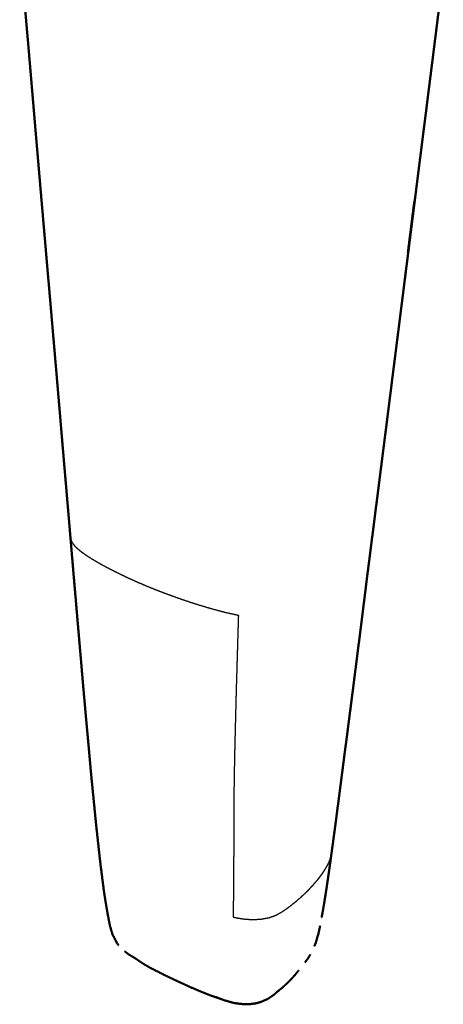
# Model space of a CAD drawing. Units: millimetres. Extents: x 0 to 5280, y 0 to 3205.
# Drawn here: x 1424 to 1455, y 810 to 882 of the extents above; entities that cross this region are included whole.
import ezdxf

# ---------------------------------------------------------------- set-up
doc = ezdxf.new("R2010")
doc.units = ezdxf.units.MM
doc.layers.add('Make2D$Visible$Curves', color=7, linetype='Continuous', true_color=0x000000)
doc.layers.add('Make2D$Visible$SceneSilhouetteCurves', color=7, linetype='Continuous', lineweight=50, true_color=0x000000)

msp = doc.modelspace()

# ---------------------------------------------------------------- linework, layer by layer
at = {"layer": 'Make2D$Visible$Curves', "color": 18, "true_color": 0x000000}
for points, weights, knots in [([(1423.842, 887.899), (1423.872, 887.512), (1423.903, 887.125), (1423.936, 886.72), (1423.969, 886.316), (1424.004, 885.901), (1424.04, 885.486), (1424.077, 885.063), (1424.115, 884.641), (1424.151, 884.212), (1424.188, 883.784), (1424.226, 883.353), (1424.264, 882.922), (1424.302, 882.49), (1424.34, 882.058), (1424.378, 881.624), (1424.416, 881.191), (1424.454, 880.757), (1424.492, 880.324), (1424.528, 879.89), (1424.565, 879.457), (1424.603, 879.023), (1424.64, 878.59), (1424.677, 878.157), (1424.713, 877.724), (1424.75, 877.291), (1424.787, 876.858), (1424.824, 876.425), (1424.861, 875.992), (1424.897, 875.56), (1424.933, 875.127), (1424.97, 874.695), (1425.007, 874.262), (1425.044, 873.83), (1425.082, 873.398), (1425.118, 872.966), (1425.155, 872.534), (1425.192, 872.101), (1425.23, 871.669), (1425.267, 871.236), (1425.303, 870.802), (1425.341, 870.369), (1425.378, 869.935), (1425.416, 869.5), (1425.453, 869.066), (1425.491, 868.63), (1425.528, 868.195), (1425.566, 867.759), (1425.604, 867.323), (1425.641, 866.886), (1425.679, 866.449), (1425.717, 866.011), (1425.755, 865.574), (1425.793, 865.135), (1425.831, 864.697), (1425.869, 864.258), (1425.906, 863.819), (1425.945, 863.379), (1425.984, 862.939), (1426.022, 862.499), (1426.059, 862.059), (1426.098, 861.618), (1426.136, 861.177), (1426.174, 860.735), (1426.212, 860.294), (1426.25, 859.852), (1426.287, 859.41), (1426.327, 858.967), (1426.366, 858.524), (1426.403, 858.081), (1426.44, 857.638), (1426.479, 857.194), (1426.518, 856.75), (1426.556, 856.306), (1426.594, 855.862), (1426.632, 855.417), (1426.67, 854.973), (1426.708, 854.528), (1426.747, 854.083), (1426.784, 853.637), (1426.821, 853.192), (1426.859, 852.746), (1426.897, 852.3), (1426.935, 851.855), (1426.972, 851.409), (1427.01, 850.962), (1427.048, 850.516), (1427.087, 850.069), (1427.125, 849.623), (1427.164, 849.176), (1427.202, 848.729), (1427.24, 848.282), (1427.279, 847.835), (1427.317, 847.388), (1427.355, 846.941), (1427.393, 846.493), (1427.432, 846.046), (1427.47, 845.598), (1427.508, 845.151), (1427.546, 844.703), (1427.584, 844.255), (1427.622, 843.807), (1427.659, 843.359), (1427.698, 842.91), (1427.736, 842.462), (1427.774, 842.014), (1427.812, 841.565), (1427.85, 841.117), (1427.889, 840.669), (1427.928, 840.22), (1427.967, 839.772), (1428.005, 839.323), (1428.043, 838.874), (1428.082, 838.425), (1428.12, 837.977), (1428.159, 837.527), (1428.198, 837.078), (1428.236, 836.63), (1428.275, 836.181), (1428.314, 835.731), (1428.354, 835.282), (1428.392, 834.833), (1428.43, 834.384), (1428.469, 833.934), (1428.508, 833.485), (1428.547, 833.035), (1428.587, 832.586), (1428.627, 832.136), (1428.667, 831.686), (1428.708, 831.236), (1428.749, 830.787), (1428.79, 830.337), (1428.831, 829.887), (1428.872, 829.438), (1428.913, 828.988), (1428.953, 828.539), (1428.994, 828.089), (1429.034, 827.639), (1429.074, 827.189), (1429.116, 826.74), (1429.158, 826.291), (1429.204, 825.842), (1429.249, 825.392), (1429.293, 824.943), (1429.338, 824.494), (1429.382, 824.046), (1429.426, 823.598), (1429.473, 823.15), (1429.519, 822.702), (1429.569, 822.253), (1429.618, 821.804), (1429.667, 821.356), (1429.716, 820.908), (1429.766, 820.46), (1429.817, 820.012), (1429.875, 819.564), (1429.933, 819.117), (1429.99, 818.671), (1430.046, 818.225), (1430.114, 817.782), (1430.181, 817.34), (1430.255, 816.91), (1430.33, 816.479), (1430.346, 816.395), (1430.363, 816.31), (1430.439, 815.933), (1430.514, 815.556), (1430.606, 815.247), (1430.698, 814.938), (1430.74, 814.865), (1430.783, 814.792), (1430.906, 814.553), (1431.029, 814.313), (1431.077, 814.246), (1431.126, 814.178)], [9145.6660013, 9145.64102404, 9145.61604679, 9145.61831487, 9145.62058294, 9145.65138271, 9145.68218247, 9145.7342115, 9145.78624052, 9145.86134786, 9145.9364552, 9146.03556509, 9146.13467499, 9146.25006945, 9146.36546391, 9146.49475172, 9146.62403954, 9146.76312828, 9146.90221701, 9147.05370094, 9147.20518487, 9147.36630853, 9147.5274322, 9147.69605776, 9147.86468332, 9148.03803235, 9148.21138138, 9148.38903901, 9148.56669664, 9148.74757774, 9148.92845884, 9149.11138794, 9149.29431704, 9149.47735007, 9149.66038309, 9149.84352274, 9150.02666238, 9150.2078795, 9150.38909662, 9150.56860115, 9150.74810569, 9150.92604202, 9151.10397835, 9151.27965505, 9151.45533175, 9151.6295009, 9151.80367005, 9151.9745229, 9152.14537576, 9152.31502903, 9152.48468231, 9152.65224969, 9152.81981707, 9152.98526794, 9153.15071881, 9153.3153065, 9153.47989419, 9153.64199932, 9153.80410446, 9153.96434372, 9154.12458299, 9154.28397936, 9154.44337572, 9154.60110401, 9154.75883229, 9154.91524425, 9155.0716562, 9155.22604263, 9155.38042907, 9155.53371562, 9155.68700218, 9155.83852596, 9155.99004974, 9156.14089192, 9156.29173409, 9156.44107413, 9156.59041418, 9156.73923758, 9156.88806098, 9157.03587515, 9157.18368932, 9157.32964472, 9157.47560012, 9157.62159646, 9157.76759279, 9157.91211216, 9158.05663154, 9158.20027064, 9158.34390974, 9158.48697683, 9158.63004392, 9158.77294975, 9158.91585558, 9159.05697895, 9159.19810232, 9159.33946501, 9159.4808277, 9159.62165848, 9159.76248925, 9159.90169275, 9160.04089624, 9160.17971506, 9160.31853388, 9160.45633921, 9160.59414454, 9160.7320582, 9160.86997186, 9161.00704587, 9161.14411988, 9161.2809767, 9161.41783352, 9161.55431525, 9161.69079697, 9161.82612995, 9161.96146293, 9162.09586478, 9162.23026662, 9162.36546435, 9162.50066208, 9162.63392378, 9162.76718548, 9162.90174695, 9163.03630841, 9163.16941161, 9163.30251482, 9163.43483098, 9163.56714715, 9163.69988354, 9163.83261992, 9163.96395032, 9164.09528072, 9164.22589955, 9164.35651838, 9164.48803122, 9164.61954406, 9164.75063852, 9164.88173299, 9165.01322873, 9165.14472448, 9165.27638148, 9165.40803849, 9165.53998124, 9165.67192398, 9165.80358952, 9165.93525506, 9166.06936512, 9166.20347518, 9166.33681949, 9166.4701638, 9166.59989758, 9166.72963136, 9166.86041369, 9166.99119603, 9167.12077356, 9167.25035109, 9167.37547019, 9167.50058929, 9167.62720519, 9167.75382109, 9167.87322978, 9167.99263847, 9168.10124915, 9168.20985983, 9167.71920598, 9167.22855213, 9167.34514556, 9167.46173899, 9167.59550199, 9167.72926499, 9167.2863073, 9166.84334961, 9167.08092743, 9167.31850526, 9166.82940402, 9166.34030278], [-84, -84, -84, -83, -83, -82, -82, -81, -81, -80, -80, -79, -79, -78, -78, -77, -77, -76, -76, -75, -75, -74, -74, -73, -73, -72, -72, -71, -71, -70, -70, -69, -69, -68, -68, -67, -67, -66, -66, -65, -65, -64, -64, -63, -63, -62, -62, -61, -61, -60, -60, -59, -59, -58, -58, -57, -57, -56, -56, -55, -55, -54, -54, -53, -53, -52, -52, -51, -51, -50, -50, -49, -49, -48, -48, -47, -47, -46, -46, -45, -45, -44, -44, -43, -43, -42, -42, -41, -41, -40, -40, -39, -39, -38, -38, -37, -37, -36, -36, -35, -35, -34, -34, -33, -33, -32, -32, -31, -31, -30, -30, -29, -29, -28, -28, -27, -27, -26, -26, -25, -25, -24, -24, -23, -23, -22, -22, -21, -21, -20, -20, -19, -19, -18, -18, -17, -17, -16, -16, -15, -15, -14, -14, -13, -13, -12, -12, -11, -11, -10, -10, -9, -9, -8, -8, -7, -7, -6, -6, -5, -5, -4, -4, -3, -3, -2, -2, -1, -1, 0, 0, 1, 1, 2, 2, 3, 3, 3]), ([(1453.911, 876.395), (1453.969, 876.852), (1454.027, 877.308), (1454.085, 877.766), (1454.144, 878.224), (1454.202, 878.683), (1454.26, 879.142), (1454.318, 879.603), (1454.375, 880.063), (1454.433, 880.525), (1454.492, 880.988), (1454.55, 881.451), (1454.608, 881.913), (1454.666, 882.377), (1454.724, 882.841), (1454.782, 883.305), (1454.84, 883.769), (1454.898, 884.234), (1454.957, 884.698), (1455.014, 885.161), (1455.071, 885.623), (1455.08, 885.703), (1455.09, 885.783)], [9142.01941895, 9141.83349888, 9141.64757882, 9141.46499949, 9141.28242017, 9141.10524646, 9140.92807274, 9140.756395, 9140.58471727, 9140.42190629, 9140.25909532, 9140.10745424, 9139.95581317, 9139.81933289, 9139.68285262, 9139.56497531, 9139.447098, 9139.35356488, 9139.26003176, 9139.19355336, 9139.12707495, 9139.12218347, 9139.117292], [-9.999852, -9.999852, -9.999852, -9, -9, -8, -8, -7, -7, -6, -6, -5, -5, -4, -4, -3, -3, -2, -2, -1, -1, 0, 0, 0.174197, 0.174197, 0.174197]), ([(1453.911, 876.395), (1453.855, 875.94), (1453.799, 875.485), (1453.741, 875.032), (1453.684, 874.58), (1453.627, 874.128), (1453.571, 873.677), (1453.514, 873.227), (1453.458, 872.777), (1453.4, 872.328), (1453.343, 871.879), (1453.286, 871.431), (1453.229, 870.983), (1453.173, 870.537), (1453.117, 870.09), (1453.061, 869.643), (1453.005, 869.197)], [9142.01947403, 9142.20811107, 9142.39674812, 9142.58667375, 9142.77659939, 9142.9680931, 9143.15958681, 9143.35186232, 9143.54413783, 9143.7355929, 9143.92704797, 9144.11805751, 9144.30906705, 9144.49811132, 9144.68715559, 9144.87585309, 9145.06455058], [0, 0, 0, 1, 1, 2, 2, 3, 3, 4, 4, 5, 5, 6, 6, 7, 7, 8, 8, 8]), ([(1452.555, 865.639), (1452.61, 866.083), (1452.665, 866.528), (1452.722, 866.972), (1452.779, 867.416), (1452.835, 867.861), (1452.892, 868.306), (1452.948, 868.752), (1453.005, 869.197), (1452.968, 869.003), (1452.931, 868.809), (1452.875, 868.362), (1452.818, 867.916), (1452.761, 867.47), (1452.705, 867.024), (1452.649, 866.578), (1452.592, 866.133), (1452.536, 865.688), (1452.48, 865.244), (1452.517, 865.442), (1452.555, 865.639)], [9146.54146468, 9146.3589778, 9146.17649092, 9145.99265968, 9145.80882844, 9145.62371066, 9145.43859287, 9145.25157173, 9145.06455058, 9143.95863081, 9142.85271103, 9143.04760881, 9143.24250659, 9143.43433577, 9143.62616494, 9143.81647144, 9144.00677794, 9144.1965705, 9144.38636305, 9145.46391387, 9146.54146468], [0, 0, 0, 1, 1, 2, 2, 3, 3, 4, 4, 5, 5, 6, 6, 7, 7, 8, 8, 9, 9, 10, 10, 10]), ([(1452.555, 865.639), (1452.499, 865.195), (1452.443, 864.751), (1452.386, 864.307), (1452.329, 863.864), (1452.274, 863.42), (1452.218, 862.976), (1452.162, 862.532), (1452.105, 862.088), (1452.05, 861.644), (1451.994, 861.2), (1451.937, 860.755), (1451.881, 860.311), (1451.825, 859.867), (1451.769, 859.423), (1451.712, 858.978), (1451.655, 858.534), (1451.6, 858.09), (1451.544, 857.646), (1451.487, 857.201), (1451.43, 856.757), (1451.374, 856.313), (1451.317, 855.868), (1451.262, 855.424), (1451.206, 854.979), (1451.15, 854.534), (1451.093, 854.09), (1451.038, 853.645), (1450.982, 853.201), (1450.926, 852.756), (1450.87, 852.311), (1450.813, 851.866), (1450.757, 851.421), (1450.7, 850.976), (1450.643, 850.531), (1450.586, 850.086), (1450.53, 849.641)], [9146.54146468, 9146.72241786, 9146.90337105, 9147.08415221, 9147.26493337, 9147.44223726, 9147.61954115, 9147.79495304, 9147.97036492, 9148.14360534, 9148.31684576, 9148.48956961, 9148.66229346, 9148.83257091, 9149.00284836, 9149.17322767, 9149.34360699, 9149.51169116, 9149.67977533, 9149.84723527, 9150.0146952, 9150.18022072, 9150.34574624, 9150.50986489, 9150.67398354, 9150.83738259, 9151.00078164, 9151.16383132, 9151.326881, 9151.4897898, 9151.6526986, 9151.81473569, 9151.97677279, 9152.13804571, 9152.29931863, 9152.45927858, 9152.61923852], [-16, -16, -16, -15, -15, -14, -14, -13, -13, -12, -12, -11, -11, -10, -10, -9, -9, -8, -8, -7, -7, -6, -6, -5, -5, -4, -4, -3, -3, -2, -2, -1, -1, 0, 0, 1, 1, 1.999623, 1.999623, 1.999623]), ([(1450.53, 849.641), (1450.53, 849.641), (1450.53, 849.641), (1450.473, 849.196), (1450.416, 848.751), (1450.36, 848.306), (1450.304, 847.861), (1450.247, 847.416), (1450.191, 846.971), (1450.134, 846.525), (1450.077, 846.08), (1450.02, 845.634), (1449.962, 845.189), (1449.906, 844.743), (1449.85, 844.297), (1449.793, 843.851), (1449.736, 843.405), (1449.679, 842.959), (1449.622, 842.513), (1449.595, 842.306), (1449.569, 842.099)], [9152.61976985, 9152.61956453, 9152.6193592, 9152.77845325, 9152.9375473, 9153.095899, 9153.25425069, 9153.41289294, 9153.5715352, 9153.72960257, 9153.88766995, 9154.04571471, 9154.20375946, 9154.36086054, 9154.51796161, 9154.67351284, 9154.82906406, 9154.98352811, 9155.13799215, 9155.20951796, 9155.28104376], [0.999784, 0.999784, 0.999784, 1, 1, 2, 2, 3, 3, 4, 4, 5, 5, 6, 6, 7, 7, 8, 8, 9, 9, 9.464011, 9.464011, 9.464011]), ([(1448.878, 836.596), (1448.878, 836.597), (1448.878, 836.597), (1448.934, 837.044), (1448.99, 837.492), (1449.046, 837.939), (1449.103, 838.386), (1449.159, 838.833), (1449.214, 839.28), (1449.271, 839.728), (1449.328, 840.175), (1449.383, 840.622), (1449.438, 841.07), (1449.495, 841.517), (1449.552, 841.965), (1449.56, 842.032), (1449.569, 842.099)], [9158.93389208, 9158.93411301, 9158.93433394, 9158.79087711, 9158.64742028, 9158.50307962, 9158.35873896, 9158.21444133, 9158.0701437, 9157.9260097, 9157.78187571, 9157.63712472, 9157.49237372, 9157.34603303, 9157.19969234, 9157.17777771, 9157.15586308], [16.999733, 16.999733, 16.999733, 17, 17, 18, 18, 19, 19, 20, 20, 21, 21, 22, 22, 23, 23, 23.150301, 23.150301, 23.150301]), ([(1448.192, 831.227), (1448.249, 831.674), (1448.306, 832.122), (1448.364, 832.569), (1448.421, 833.016), (1448.478, 833.464), (1448.534, 833.912), (1448.592, 834.359), (1448.65, 834.807), (1448.706, 835.254), (1448.763, 835.701), (1448.82, 836.149), (1448.878, 836.597)], [9160.65434918, 9160.51165226, 9160.36895534, 9160.22558797, 9160.0822206, 9159.93867886, 9159.79513712, 9159.65158263, 9159.50802813, 9159.36462524, 9159.22122235, 9159.07777814, 9158.93433394], [0, 0, 0, 1, 1, 2, 2, 3, 3, 4, 4, 5, 5, 6, 6, 6]), ([(1448.192, 831.227), (1448.134, 830.78), (1448.076, 830.333), (1448.018, 829.885), (1447.96, 829.438), (1447.901, 828.991), (1447.842, 828.544), (1447.784, 828.097), (1447.725, 827.651), (1447.712, 827.549), (1447.699, 827.448)], [9160.65442311, 9160.79805807, 9160.94169303, 9161.08471712, 9161.2277412, 9161.3704483, 9161.51315539, 9161.65684753, 9161.80053966, 9161.83378909, 9161.86703852], [7.000257, 7.000257, 7.000257, 8, 8, 9, 9, 10, 10, 11, 11, 11.22794, 11.22794, 11.22794]), ([(1447.185, 823.474), (1447.185, 823.474), (1447.185, 823.474), (1447.242, 823.92), (1447.3, 824.365), (1447.359, 824.811), (1447.417, 825.257), (1447.475, 825.703), (1447.533, 826.149), (1447.591, 826.597), (1447.649, 827.044), (1447.674, 827.246), (1447.699, 827.448)], [9164.71972506, 9164.71991932, 9164.72011358, 9164.57143955, 9164.42276553, 9164.27795832, 9164.1331511, 9163.99225823, 9163.85136536, 9163.71286769, 9163.57437002, 9163.51299419, 9163.45161837], [-3.000276, -3.000276, -3.000276, -3, -3, -2, -2, -1, -1, 0, 0, 1, 1, 1.450867, 1.450867, 1.450867]), ([(1447.185, 823.474), (1447.126, 823.031), (1447.066, 822.587), (1447.007, 822.146), (1446.947, 821.705), (1446.886, 821.264), (1446.824, 820.823), (1446.764, 820.383), (1446.704, 819.944), (1446.641, 819.51), (1446.578, 819.076), (1446.514, 818.645), (1446.45, 818.215)], [9164.72015957, 9164.87417842, 9165.02819726, 9165.18857201, 9165.34894676, 9165.51112476, 9165.67330276, 9165.83771251, 9166.00212226, 9166.17919247, 9166.35626267, 9166.53961476, 9166.72296685], [0.000149, 0.000149, 0.000149, 1, 1, 2, 2, 3, 3, 4, 4, 5, 5, 6, 6, 6]), ([(1446.116, 816.231), (1446.146, 816.385), (1446.176, 816.54), (1446.246, 816.951), (1446.316, 817.363), (1446.383, 817.789), (1446.45, 818.215)], [9167.52665287, 9167.45835912, 9167.39006537, 9167.2351876, 9167.08030982, 9166.90163834, 9166.72296685], [-1.417711, -1.417711, -1.417711, -1, -1, 0, 0, 1, 1, 1]), ([(1445.581, 814.113), (1445.633, 814.235), (1445.684, 814.357), (1445.746, 814.583), (1445.809, 814.809), (1445.844, 814.913), (1445.878, 815.017), (1445.941, 815.307), (1446.003, 815.598)], [9164.71672165, 9165.40135325, 9166.08598485, 9165.87845144, 9165.67091803, 9166.30949165, 9166.94806527, 9166.7291356, 9166.51020593], [-1, -1, -1, 0, 0, 1, 1, 2, 2, 3, 3, 3]), ([(1438.616, 810.236), (1438.235, 810.367), (1437.854, 810.498), (1437.483, 810.645), (1437.113, 810.792), (1436.769, 810.943), (1436.424, 811.093), (1436.099, 811.239), (1435.774, 811.384), (1435.463, 811.532), (1435.153, 811.679), (1434.851, 811.823), (1434.549, 811.966), (1434.265, 812.11), (1433.981, 812.254), (1433.713, 812.388), (1433.446, 812.521), (1433.208, 812.661), (1432.969, 812.801), (1432.762, 812.943), (1432.555, 813.086), (1432.415, 813.176), (1432.275, 813.267), (1432.077, 813.382), (1431.879, 813.498), (1431.74, 813.606), (1431.602, 813.714)], [9152.01239179, 9152.43093756, 9152.84948333, 9153.34303433, 9153.83658532, 9154.38511504, 9154.93364476, 9155.51616793, 9156.09869109, 9156.69900533, 9157.29931958, 9157.90953912, 9158.51975866, 9159.14346862, 9159.76717857, 9160.40599208, 9161.0448056, 9161.69672183, 9162.34863807, 9163.00657352, 9163.66450896, 9163.43091641, 9163.19732386, 9163.84054761, 9164.48377136, 9165.11308332, 9165.74239528], [-2, -2, -2, -1, -1, 0, 0, 1, 1, 2, 2, 3, 3, 4, 4, 5, 5, 6, 6, 7, 7, 8, 8, 9, 9, 10, 10, 11, 11, 11]), ([(1445.273, 813.48), (1445.188, 813.337), (1445.103, 813.194), (1444.995, 813.051), (1444.886, 812.908)], [9163.63324534, 9162.92010344, 9162.20696154, 9161.50256241, 9160.79816328], [0, 0, 0, 1, 1, 2, 2, 2]), ([(1442.978, 810.861), (1443.064, 810.927), (1443.15, 810.993), (1443.341, 811.165), (1443.532, 811.338), (1443.699, 811.503), (1443.866, 811.669), (1444.01, 811.829), (1444.154, 811.989), (1444.281, 812.147), (1444.408, 812.304)], [9153.94105163, 9154.16279405, 9154.38453646, 9155.01794015, 9155.65134385, 9156.31050473, 9156.9696656, 9157.64944953, 9158.32923346, 9159.02277598, 9159.71631849], [0.619141, 0.619141, 0.619141, 1, 1, 2, 2, 3, 3, 4, 4, 5, 5, 5]), ([(1442.978, 810.861), (1442.786, 810.692), (1442.593, 810.523), (1442.365, 810.369), (1442.138, 810.216), (1441.897, 810.11), (1441.657, 810.004), (1441.457, 809.947), (1441.258, 809.891), (1441.099, 809.869), (1440.94, 809.847), (1440.761, 809.834), (1440.582, 809.821), (1440.384, 809.834), (1440.186, 809.847), (1439.913, 809.882), (1439.64, 809.917), (1439.314, 810.009), (1438.988, 810.101), (1438.639, 810.236), (1438.29, 810.37)], [9152.78061889, 9152.31793526, 9151.85525164, 9151.46589588, 9151.07654012, 9150.83994951, 9150.6033589, 9150.43094045, 9150.25852201, 9150.07697847, 9149.89543494, 9149.97486598, 9150.05429702, 9150.18071456, 9150.3071321, 9150.37589, 9150.44464789, 9150.61249699, 9150.78034609, 9151.11697101, 9151.45359592], [-4.885955, -4.885955, -4.885955, -4, -4, -3, -3, -2, -2, -1, -1, 0, 0, 1, 1, 2, 2, 3, 3, 4, 4, 5, 5, 5])]:
    msp.add_rational_spline(points, weights, degree=2, knots=knots, dxfattribs=at)
at = {"layer": 'Make2D$Visible$Curves', "color": 18, "lineweight": -3, "true_color": 0x000000}
msp.add_rational_spline([(1427.584, 844.255), (1427.625, 844.083), (1427.666, 843.91), (1427.794, 843.738), (1427.922, 843.566), (1428.113, 843.397), (1428.303, 843.229), (1428.536, 843.063), (1428.769, 842.897), (1429.03, 842.731), (1429.292, 842.565), (1429.577, 842.401), (1429.863, 842.237), (1430.166, 842.074), (1430.47, 841.912), (1430.791, 841.751), (1431.112, 841.59), (1431.445, 841.431), (1431.779, 841.271), (1432.125, 841.114), (1432.471, 840.957), (1432.832, 840.803), (1433.192, 840.649), (1433.565, 840.498), (1433.938, 840.347), (1434.325, 840.2), (1434.712, 840.053), (1435.11, 839.909), (1435.509, 839.765), (1435.92, 839.624), (1436.33, 839.483), (1436.757, 839.348), (1437.184, 839.213), (1437.626, 839.083), (1438.068, 838.953), (1438.53, 838.83), (1438.993, 838.707), (1439.483, 838.599), (1439.974, 838.49), (1439.96, 838.063), (1439.947, 837.636), (1439.935, 837.21), (1439.922, 836.784), (1439.909, 836.358), (1439.897, 835.932), (1439.884, 835.507), (1439.871, 835.081), (1439.859, 834.655), (1439.847, 834.229), (1439.834, 833.803), (1439.822, 833.378), (1439.81, 832.952), (1439.798, 832.526), (1439.787, 832.1), (1439.776, 831.674), (1439.766, 831.248), (1439.755, 830.823), (1439.744, 830.397), (1439.733, 829.972), (1439.723, 829.545), (1439.712, 829.119), (1439.702, 828.693), (1439.693, 828.267), (1439.684, 827.84), (1439.676, 827.413), (1439.669, 826.987), (1439.662, 826.56), (1439.655, 826.133), (1439.648, 825.705), (1439.643, 825.277), (1439.639, 824.85), (1439.637, 824.422), (1439.635, 823.993), (1439.633, 823.565), (1439.632, 823.137), (1439.632, 822.708), (1439.632, 822.279), (1439.63, 821.849), (1439.629, 821.42), (1439.627, 820.99), (1439.625, 820.561), (1439.623, 820.131), (1439.621, 819.701), (1439.617, 819.271), (1439.613, 818.841), (1439.61, 818.41), (1439.606, 817.978), (1439.602, 817.546), (1439.598, 817.113), (1439.597, 816.68), (1439.596, 816.246), (1439.93, 816.183), (1440.263, 816.119), (1440.603, 816.093), (1440.944, 816.066), (1441.278, 816.079), (1441.613, 816.092), (1441.915, 816.145), (1442.217, 816.198), (1442.467, 816.286), (1442.717, 816.374), (1442.927, 816.488), (1443.137, 816.602), (1443.329, 816.73), (1443.52, 816.858), (1443.7, 816.992), (1443.88, 817.127), (1444.052, 817.264), (1444.223, 817.402), (1444.386, 817.542), (1444.549, 817.681), (1444.703, 817.823), (1444.856, 817.965), (1445.002, 818.108), (1445.148, 818.251), (1445.285, 818.396), (1445.423, 818.542), (1445.553, 818.688), (1445.684, 818.835), (1445.805, 818.984), (1445.926, 819.132), (1446.037, 819.281), (1446.148, 819.429), (1446.248, 819.577), (1446.349, 819.725), (1446.435, 819.87), (1446.522, 820.015), (1446.593, 820.156), (1446.665, 820.297), (1446.716, 820.431), (1446.768, 820.565)], [9160.04089624, 9159.13180566, 9158.22271507, 9157.31697262, 9156.41123016, 9155.52301469, 9154.63479921, 9153.76744863, 9152.90009805, 9152.05289436, 9151.20569067, 9150.3769109, 9149.54813112, 9148.73705105, 9147.92597098, 9147.13184216, 9146.33771335, 9145.55704233, 9144.77637132, 9144.01102892, 9143.24568652, 9142.49841561, 9141.7511447, 9141.02015604, 9140.28916739, 9139.57683944, 9138.86451148, 9138.1708715, 9137.47723152, 9136.80148601, 9136.12574049, 9135.47926694, 9134.83279338, 9134.21720227, 9133.60161117, 9133.03185547, 9132.46209977, 9131.97094318, 9131.4797866, 9131.73771424, 9131.99564187, 9132.2550614, 9132.51448093, 9132.77429415, 9133.03410737, 9133.29409954, 9133.55409171, 9133.81393328, 9134.07377486, 9134.33423224, 9134.59468963, 9134.85398149, 9135.11327335, 9135.37202718, 9135.63078101, 9135.88994144, 9136.14910186, 9136.40974693, 9136.670392, 9136.93080589, 9137.19121978, 9137.45117863, 9137.71113748, 9137.97020133, 9138.22926519, 9138.48621541, 9138.74316562, 9139.0003153, 9139.25746498, 9139.51340917, 9139.76935337, 9140.0240122, 9140.27867103, 9140.53318165, 9140.78769226, 9141.04204118, 9141.29639011, 9141.5524745, 9141.80855888, 9142.06774282, 9142.32692676, 9142.58802878, 9142.84913081, 9143.11222045, 9143.37531009, 9143.63901882, 9143.90272754, 9144.16950441, 9144.43628128, 9144.70398145, 9144.97168161, 9144.71008638, 9144.44849116, 9144.3437256, 9144.23896004, 9144.29405123, 9144.34914242, 9144.56646608, 9144.78378975, 9145.14764829, 9145.51150683, 9145.97973074, 9146.44795465, 9146.9834033, 9147.51885195, 9148.0907371, 9148.66262225, 9149.25894283, 9149.8552634, 9150.46820759, 9151.08115178, 9151.70761923, 9152.33408669, 9152.97019791, 9153.60630912, 9154.25145701, 9154.89660489, 9155.5480955, 9156.19958611, 9156.8595076, 9157.51942909, 9158.18709152, 9158.85475395, 9159.52927608, 9160.2037982, 9160.88513214, 9161.56646608, 9162.25237741, 9162.93828873, 9163.62385724, 9164.30942575], degree=2, knots=[90, 90, 90, 91, 91, 92, 92, 93, 93, 94, 94, 95, 95, 96, 96, 97, 97, 98, 98, 99, 99, 100, 100, 101, 101, 102, 102, 103, 103, 104, 104, 105, 105, 106, 106, 107, 107, 108, 108, 109, 109, 110, 110, 111, 111, 112, 112, 113, 113, 114, 114, 115, 115, 116, 116, 117, 117, 118, 118, 119, 119, 120, 120, 121, 121, 122, 122, 123, 123, 124, 124, 125, 125, 126, 126, 127, 127, 128, 128, 129, 129, 130, 130, 131, 131, 132, 132, 133, 133, 134, 134, 135, 135, 136, 136, 137, 137, 138, 138, 139, 139, 140, 140, 141, 141, 142, 142, 143, 143, 144, 144, 145, 145, 146, 146, 147, 147, 148, 148, 149, 149, 150, 150, 151, 151, 152, 152, 153, 153, 154, 154, 155, 155, 155], dxfattribs=at)
at = {"layer": 'Make2D$Visible$SceneSilhouetteCurves', "color": 18, "true_color": 0x000000}
for points, weights, knots in [([(1423.842, 887.899), (1423.872, 887.512), (1423.903, 887.125), (1423.936, 886.72), (1423.969, 886.316), (1424.004, 885.901), (1424.04, 885.486), (1424.077, 885.063), (1424.115, 884.641), (1424.151, 884.212), (1424.188, 883.784), (1424.226, 883.353), (1424.264, 882.922), (1424.302, 882.49), (1424.34, 882.058), (1424.378, 881.624), (1424.416, 881.191), (1424.454, 880.757), (1424.492, 880.324), (1424.528, 879.89), (1424.565, 879.457), (1424.603, 879.023), (1424.64, 878.59), (1424.677, 878.157), (1424.713, 877.724), (1424.75, 877.291), (1424.787, 876.858), (1424.824, 876.425), (1424.861, 875.992), (1424.897, 875.56), (1424.933, 875.127), (1424.97, 874.695), (1425.007, 874.262), (1425.044, 873.83), (1425.082, 873.398), (1425.118, 872.966), (1425.155, 872.534), (1425.192, 872.101), (1425.23, 871.669), (1425.267, 871.236), (1425.303, 870.802), (1425.341, 870.369), (1425.378, 869.935), (1425.416, 869.5), (1425.453, 869.066), (1425.491, 868.63), (1425.528, 868.195), (1425.566, 867.759), (1425.604, 867.323), (1425.641, 866.886), (1425.679, 866.449), (1425.717, 866.011), (1425.755, 865.574), (1425.793, 865.135), (1425.831, 864.697), (1425.869, 864.258), (1425.906, 863.819), (1425.945, 863.379), (1425.984, 862.939), (1426.022, 862.499), (1426.059, 862.059), (1426.098, 861.618), (1426.136, 861.177), (1426.174, 860.735), (1426.212, 860.294), (1426.25, 859.852), (1426.287, 859.41), (1426.327, 858.967), (1426.366, 858.524), (1426.403, 858.081), (1426.44, 857.638), (1426.479, 857.194), (1426.518, 856.75), (1426.556, 856.306), (1426.594, 855.862), (1426.632, 855.417), (1426.67, 854.973), (1426.708, 854.528), (1426.747, 854.083), (1426.784, 853.637), (1426.821, 853.192), (1426.859, 852.746), (1426.897, 852.3), (1426.935, 851.855), (1426.972, 851.409), (1427.01, 850.962), (1427.048, 850.516), (1427.087, 850.069), (1427.125, 849.623), (1427.164, 849.176), (1427.202, 848.729), (1427.24, 848.282), (1427.279, 847.835), (1427.317, 847.388), (1427.355, 846.941), (1427.393, 846.493), (1427.432, 846.046), (1427.47, 845.598), (1427.508, 845.151), (1427.546, 844.703), (1427.584, 844.255), (1427.622, 843.807), (1427.659, 843.359), (1427.698, 842.91), (1427.736, 842.462), (1427.774, 842.014), (1427.812, 841.565), (1427.85, 841.117), (1427.889, 840.669), (1427.928, 840.22), (1427.967, 839.772), (1428.005, 839.323), (1428.043, 838.874), (1428.082, 838.425), (1428.12, 837.977), (1428.159, 837.527), (1428.198, 837.078), (1428.236, 836.63), (1428.275, 836.181), (1428.314, 835.731), (1428.354, 835.282), (1428.392, 834.833), (1428.43, 834.384), (1428.469, 833.934), (1428.508, 833.485), (1428.547, 833.035), (1428.587, 832.586), (1428.627, 832.136), (1428.667, 831.686), (1428.708, 831.236), (1428.749, 830.787), (1428.79, 830.337), (1428.831, 829.887), (1428.872, 829.438), (1428.913, 828.988), (1428.953, 828.539), (1428.994, 828.089), (1429.034, 827.639), (1429.074, 827.189), (1429.116, 826.74), (1429.158, 826.291), (1429.204, 825.842), (1429.249, 825.392), (1429.293, 824.943), (1429.338, 824.494), (1429.382, 824.046), (1429.426, 823.598), (1429.473, 823.15), (1429.519, 822.702), (1429.569, 822.253), (1429.618, 821.804), (1429.667, 821.356), (1429.716, 820.908), (1429.766, 820.46), (1429.817, 820.012), (1429.875, 819.564), (1429.933, 819.117), (1429.99, 818.671), (1430.046, 818.225), (1430.114, 817.782), (1430.181, 817.34), (1430.255, 816.91), (1430.33, 816.479), (1430.346, 816.395), (1430.363, 816.31), (1430.439, 815.933), (1430.514, 815.556), (1430.606, 815.247), (1430.698, 814.938), (1430.74, 814.865), (1430.783, 814.792), (1430.906, 814.553), (1431.029, 814.313), (1431.077, 814.246), (1431.126, 814.178)], [9145.6660013, 9145.64102404, 9145.61604679, 9145.61831487, 9145.62058294, 9145.65138271, 9145.68218247, 9145.7342115, 9145.78624052, 9145.86134786, 9145.9364552, 9146.03556509, 9146.13467499, 9146.25006945, 9146.36546391, 9146.49475172, 9146.62403954, 9146.76312828, 9146.90221701, 9147.05370094, 9147.20518487, 9147.36630853, 9147.5274322, 9147.69605776, 9147.86468332, 9148.03803235, 9148.21138138, 9148.38903901, 9148.56669664, 9148.74757774, 9148.92845884, 9149.11138794, 9149.29431704, 9149.47735007, 9149.66038309, 9149.84352274, 9150.02666238, 9150.2078795, 9150.38909662, 9150.56860115, 9150.74810569, 9150.92604202, 9151.10397835, 9151.27965505, 9151.45533175, 9151.6295009, 9151.80367005, 9151.9745229, 9152.14537576, 9152.31502903, 9152.48468231, 9152.65224969, 9152.81981707, 9152.98526794, 9153.15071881, 9153.3153065, 9153.47989419, 9153.64199932, 9153.80410446, 9153.96434372, 9154.12458299, 9154.28397936, 9154.44337572, 9154.60110401, 9154.75883229, 9154.91524425, 9155.0716562, 9155.22604263, 9155.38042907, 9155.53371562, 9155.68700218, 9155.83852596, 9155.99004974, 9156.14089192, 9156.29173409, 9156.44107413, 9156.59041418, 9156.73923758, 9156.88806098, 9157.03587515, 9157.18368932, 9157.32964472, 9157.47560012, 9157.62159646, 9157.76759279, 9157.91211216, 9158.05663154, 9158.20027064, 9158.34390974, 9158.48697683, 9158.63004392, 9158.77294975, 9158.91585558, 9159.05697895, 9159.19810232, 9159.33946501, 9159.4808277, 9159.62165848, 9159.76248925, 9159.90169275, 9160.04089624, 9160.17971506, 9160.31853388, 9160.45633921, 9160.59414454, 9160.7320582, 9160.86997186, 9161.00704587, 9161.14411988, 9161.2809767, 9161.41783352, 9161.55431525, 9161.69079697, 9161.82612995, 9161.96146293, 9162.09586478, 9162.23026662, 9162.36546435, 9162.50066208, 9162.63392378, 9162.76718548, 9162.90174695, 9163.03630841, 9163.16941161, 9163.30251482, 9163.43483098, 9163.56714715, 9163.69988354, 9163.83261992, 9163.96395032, 9164.09528072, 9164.22589955, 9164.35651838, 9164.48803122, 9164.61954406, 9164.75063852, 9164.88173299, 9165.01322873, 9165.14472448, 9165.27638148, 9165.40803849, 9165.53998124, 9165.67192398, 9165.80358952, 9165.93525506, 9166.06936512, 9166.20347518, 9166.33681949, 9166.4701638, 9166.59989758, 9166.72963136, 9166.86041369, 9166.99119603, 9167.12077356, 9167.25035109, 9167.37547019, 9167.50058929, 9167.62720519, 9167.75382109, 9167.87322978, 9167.99263847, 9168.10124915, 9168.20985983, 9167.71920598, 9167.22855213, 9167.34514556, 9167.46173899, 9167.59550199, 9167.72926499, 9167.2863073, 9166.84334961, 9167.08092743, 9167.31850526, 9166.82940402, 9166.34030278], [-84, -84, -84, -83, -83, -82, -82, -81, -81, -80, -80, -79, -79, -78, -78, -77, -77, -76, -76, -75, -75, -74, -74, -73, -73, -72, -72, -71, -71, -70, -70, -69, -69, -68, -68, -67, -67, -66, -66, -65, -65, -64, -64, -63, -63, -62, -62, -61, -61, -60, -60, -59, -59, -58, -58, -57, -57, -56, -56, -55, -55, -54, -54, -53, -53, -52, -52, -51, -51, -50, -50, -49, -49, -48, -48, -47, -47, -46, -46, -45, -45, -44, -44, -43, -43, -42, -42, -41, -41, -40, -40, -39, -39, -38, -38, -37, -37, -36, -36, -35, -35, -34, -34, -33, -33, -32, -32, -31, -31, -30, -30, -29, -29, -28, -28, -27, -27, -26, -26, -25, -25, -24, -24, -23, -23, -22, -22, -21, -21, -20, -20, -19, -19, -18, -18, -17, -17, -16, -16, -15, -15, -14, -14, -13, -13, -12, -12, -11, -11, -10, -10, -9, -9, -8, -8, -7, -7, -6, -6, -5, -5, -4, -4, -3, -3, -2, -2, -1, -1, 0, 0, 1, 1, 2, 2, 3, 3, 3]), ([(1453.911, 876.395), (1453.969, 876.852), (1454.027, 877.308), (1454.085, 877.766), (1454.144, 878.224), (1454.202, 878.683), (1454.26, 879.142), (1454.318, 879.603), (1454.375, 880.063), (1454.433, 880.525), (1454.492, 880.988), (1454.55, 881.451), (1454.608, 881.913), (1454.666, 882.377), (1454.724, 882.841), (1454.782, 883.305), (1454.84, 883.769), (1454.898, 884.234), (1454.957, 884.698), (1455.014, 885.161), (1455.071, 885.623), (1455.08, 885.703), (1455.09, 885.783)], [9142.01941895, 9141.83349888, 9141.64757882, 9141.46499949, 9141.28242017, 9141.10524646, 9140.92807274, 9140.756395, 9140.58471727, 9140.42190629, 9140.25909532, 9140.10745424, 9139.95581317, 9139.81933289, 9139.68285262, 9139.56497531, 9139.447098, 9139.35356488, 9139.26003176, 9139.19355336, 9139.12707495, 9139.12218347, 9139.117292], [-9.999852, -9.999852, -9.999852, -9, -9, -8, -8, -7, -7, -6, -6, -5, -5, -4, -4, -3, -3, -2, -2, -1, -1, 0, 0, 0.174197, 0.174197, 0.174197]), ([(1453.911, 876.395), (1453.855, 875.94), (1453.799, 875.485), (1453.741, 875.032), (1453.684, 874.58), (1453.627, 874.128), (1453.571, 873.677), (1453.514, 873.227), (1453.458, 872.777), (1453.4, 872.328), (1453.343, 871.879), (1453.286, 871.431), (1453.229, 870.983), (1453.173, 870.537), (1453.117, 870.09), (1453.061, 869.643), (1453.005, 869.197)], [9142.01947403, 9142.20811107, 9142.39674812, 9142.58667375, 9142.77659939, 9142.9680931, 9143.15958681, 9143.35186232, 9143.54413783, 9143.7355929, 9143.92704797, 9144.11805751, 9144.30906705, 9144.49811132, 9144.68715559, 9144.87585309, 9145.06455058], [0, 0, 0, 1, 1, 2, 2, 3, 3, 4, 4, 5, 5, 6, 6, 7, 7, 8, 8, 8]), ([(1452.555, 865.639), (1452.61, 866.083), (1452.665, 866.528), (1452.722, 866.972), (1452.779, 867.416), (1452.835, 867.861), (1452.892, 868.306), (1452.948, 868.752), (1453.005, 869.197), (1452.968, 869.003), (1452.931, 868.809), (1452.875, 868.362), (1452.818, 867.916), (1452.761, 867.47), (1452.705, 867.024), (1452.649, 866.578), (1452.592, 866.133), (1452.536, 865.688), (1452.48, 865.244), (1452.517, 865.442), (1452.555, 865.639)], [9146.54146468, 9146.3589778, 9146.17649092, 9145.99265968, 9145.80882844, 9145.62371066, 9145.43859287, 9145.25157173, 9145.06455058, 9143.95863081, 9142.85271103, 9143.04760881, 9143.24250659, 9143.43433577, 9143.62616494, 9143.81647144, 9144.00677794, 9144.1965705, 9144.38636305, 9145.46391387, 9146.54146468], [0, 0, 0, 1, 1, 2, 2, 3, 3, 4, 4, 5, 5, 6, 6, 7, 7, 8, 8, 9, 9, 10, 10, 10]), ([(1452.555, 865.639), (1452.499, 865.195), (1452.443, 864.751), (1452.386, 864.307), (1452.329, 863.864), (1452.274, 863.42), (1452.218, 862.976), (1452.162, 862.532), (1452.105, 862.088), (1452.05, 861.644), (1451.994, 861.2), (1451.937, 860.755), (1451.881, 860.311), (1451.825, 859.867), (1451.769, 859.423), (1451.712, 858.978), (1451.655, 858.534), (1451.6, 858.09), (1451.544, 857.646), (1451.487, 857.201), (1451.43, 856.757), (1451.374, 856.313), (1451.317, 855.868), (1451.262, 855.424), (1451.206, 854.979), (1451.15, 854.534), (1451.093, 854.09), (1451.038, 853.645), (1450.982, 853.201), (1450.926, 852.756), (1450.87, 852.311), (1450.813, 851.866), (1450.757, 851.421), (1450.7, 850.976), (1450.643, 850.531), (1450.586, 850.086), (1450.53, 849.641)], [9146.54146468, 9146.72241786, 9146.90337105, 9147.08415221, 9147.26493337, 9147.44223726, 9147.61954115, 9147.79495304, 9147.97036492, 9148.14360534, 9148.31684576, 9148.48956961, 9148.66229346, 9148.83257091, 9149.00284836, 9149.17322767, 9149.34360699, 9149.51169116, 9149.67977533, 9149.84723527, 9150.0146952, 9150.18022072, 9150.34574624, 9150.50986489, 9150.67398354, 9150.83738259, 9151.00078164, 9151.16383132, 9151.326881, 9151.4897898, 9151.6526986, 9151.81473569, 9151.97677279, 9152.13804571, 9152.29931863, 9152.45927858, 9152.61923852], [-16, -16, -16, -15, -15, -14, -14, -13, -13, -12, -12, -11, -11, -10, -10, -9, -9, -8, -8, -7, -7, -6, -6, -5, -5, -4, -4, -3, -3, -2, -2, -1, -1, 0, 0, 1, 1, 1.999623, 1.999623, 1.999623]), ([(1450.53, 849.641), (1450.53, 849.641), (1450.53, 849.641), (1450.473, 849.196), (1450.416, 848.751), (1450.36, 848.306), (1450.304, 847.861), (1450.247, 847.416), (1450.191, 846.971), (1450.134, 846.525), (1450.077, 846.08), (1450.02, 845.634), (1449.962, 845.189), (1449.906, 844.743), (1449.85, 844.297), (1449.793, 843.851), (1449.736, 843.405), (1449.679, 842.959), (1449.622, 842.513), (1449.595, 842.306), (1449.569, 842.099)], [9152.61976985, 9152.61956453, 9152.6193592, 9152.77845325, 9152.9375473, 9153.095899, 9153.25425069, 9153.41289294, 9153.5715352, 9153.72960257, 9153.88766995, 9154.04571471, 9154.20375946, 9154.36086054, 9154.51796161, 9154.67351284, 9154.82906406, 9154.98352811, 9155.13799215, 9155.20951796, 9155.28104376], [0.999784, 0.999784, 0.999784, 1, 1, 2, 2, 3, 3, 4, 4, 5, 5, 6, 6, 7, 7, 8, 8, 9, 9, 9.464011, 9.464011, 9.464011]), ([(1448.878, 836.596), (1448.878, 836.597), (1448.878, 836.597), (1448.934, 837.044), (1448.99, 837.492), (1449.046, 837.939), (1449.103, 838.386), (1449.159, 838.833), (1449.214, 839.28), (1449.271, 839.728), (1449.328, 840.175), (1449.383, 840.622), (1449.438, 841.07), (1449.495, 841.517), (1449.552, 841.965), (1449.56, 842.032), (1449.569, 842.099)], [9158.93389208, 9158.93411301, 9158.93433394, 9158.79087711, 9158.64742028, 9158.50307962, 9158.35873896, 9158.21444133, 9158.0701437, 9157.9260097, 9157.78187571, 9157.63712472, 9157.49237372, 9157.34603303, 9157.19969234, 9157.17777771, 9157.15586308], [16.999733, 16.999733, 16.999733, 17, 17, 18, 18, 19, 19, 20, 20, 21, 21, 22, 22, 23, 23, 23.150301, 23.150301, 23.150301]), ([(1448.192, 831.227), (1448.249, 831.674), (1448.306, 832.122), (1448.364, 832.569), (1448.421, 833.016), (1448.478, 833.464), (1448.534, 833.912), (1448.592, 834.359), (1448.65, 834.807), (1448.706, 835.254), (1448.763, 835.701), (1448.82, 836.149), (1448.878, 836.597)], [9160.65434918, 9160.51165226, 9160.36895534, 9160.22558797, 9160.0822206, 9159.93867886, 9159.79513712, 9159.65158263, 9159.50802813, 9159.36462524, 9159.22122235, 9159.07777814, 9158.93433394], [0, 0, 0, 1, 1, 2, 2, 3, 3, 4, 4, 5, 5, 6, 6, 6]), ([(1448.192, 831.227), (1448.134, 830.78), (1448.076, 830.333), (1448.018, 829.885), (1447.96, 829.438), (1447.901, 828.991), (1447.842, 828.544), (1447.784, 828.097), (1447.725, 827.651), (1447.712, 827.549), (1447.699, 827.448)], [9160.65442311, 9160.79805807, 9160.94169303, 9161.08471712, 9161.2277412, 9161.3704483, 9161.51315539, 9161.65684753, 9161.80053966, 9161.83378909, 9161.86703852], [7.000257, 7.000257, 7.000257, 8, 8, 9, 9, 10, 10, 11, 11, 11.22794, 11.22794, 11.22794]), ([(1447.185, 823.474), (1447.185, 823.474), (1447.185, 823.474), (1447.242, 823.92), (1447.3, 824.365), (1447.359, 824.811), (1447.417, 825.257), (1447.475, 825.703), (1447.533, 826.149), (1447.591, 826.597), (1447.649, 827.044), (1447.674, 827.246), (1447.699, 827.448)], [9164.71972506, 9164.71991932, 9164.72011358, 9164.57143955, 9164.42276553, 9164.27795832, 9164.1331511, 9163.99225823, 9163.85136536, 9163.71286769, 9163.57437002, 9163.51299419, 9163.45161837], [-3.000276, -3.000276, -3.000276, -3, -3, -2, -2, -1, -1, 0, 0, 1, 1, 1.450867, 1.450867, 1.450867]), ([(1447.185, 823.474), (1447.126, 823.031), (1447.066, 822.587), (1447.007, 822.146), (1446.947, 821.705), (1446.886, 821.264), (1446.824, 820.823), (1446.764, 820.383), (1446.704, 819.944), (1446.641, 819.51), (1446.578, 819.076), (1446.514, 818.645), (1446.45, 818.215)], [9164.72015957, 9164.87417842, 9165.02819726, 9165.18857201, 9165.34894676, 9165.51112476, 9165.67330276, 9165.83771251, 9166.00212226, 9166.17919247, 9166.35626267, 9166.53961476, 9166.72296685], [0.000149, 0.000149, 0.000149, 1, 1, 2, 2, 3, 3, 4, 4, 5, 5, 6, 6, 6]), ([(1446.116, 816.231), (1446.146, 816.385), (1446.176, 816.54), (1446.246, 816.951), (1446.316, 817.363), (1446.383, 817.789), (1446.45, 818.215)], [9167.52665287, 9167.45835912, 9167.39006537, 9167.2351876, 9167.08030982, 9166.90163834, 9166.72296685], [-1.417711, -1.417711, -1.417711, -1, -1, 0, 0, 1, 1, 1]), ([(1445.581, 814.113), (1445.633, 814.235), (1445.684, 814.357), (1445.746, 814.583), (1445.809, 814.809), (1445.844, 814.913), (1445.878, 815.017), (1445.941, 815.307), (1446.003, 815.598)], [9164.71672165, 9165.40135325, 9166.08598485, 9165.87845144, 9165.67091803, 9166.30949165, 9166.94806527, 9166.7291356, 9166.51020593], [-1, -1, -1, 0, 0, 1, 1, 2, 2, 3, 3, 3]), ([(1438.616, 810.236), (1438.235, 810.367), (1437.854, 810.498), (1437.483, 810.645), (1437.113, 810.792), (1436.769, 810.943), (1436.424, 811.093), (1436.099, 811.239), (1435.774, 811.384), (1435.463, 811.532), (1435.153, 811.679), (1434.851, 811.823), (1434.549, 811.966), (1434.265, 812.11), (1433.981, 812.254), (1433.713, 812.388), (1433.446, 812.521), (1433.208, 812.661), (1432.969, 812.801), (1432.762, 812.943), (1432.555, 813.086), (1432.415, 813.176), (1432.275, 813.267), (1432.077, 813.382), (1431.879, 813.498), (1431.74, 813.606), (1431.602, 813.714)], [9152.01239179, 9152.43093756, 9152.84948333, 9153.34303433, 9153.83658532, 9154.38511504, 9154.93364476, 9155.51616793, 9156.09869109, 9156.69900533, 9157.29931958, 9157.90953912, 9158.51975866, 9159.14346862, 9159.76717857, 9160.40599208, 9161.0448056, 9161.69672183, 9162.34863807, 9163.00657352, 9163.66450896, 9163.43091641, 9163.19732386, 9163.84054761, 9164.48377136, 9165.11308332, 9165.74239528], [-2, -2, -2, -1, -1, 0, 0, 1, 1, 2, 2, 3, 3, 4, 4, 5, 5, 6, 6, 7, 7, 8, 8, 9, 9, 10, 10, 11, 11, 11]), ([(1445.273, 813.48), (1445.188, 813.337), (1445.103, 813.194), (1444.995, 813.051), (1444.886, 812.908)], [9163.63324534, 9162.92010344, 9162.20696154, 9161.50256241, 9160.79816328], [0, 0, 0, 1, 1, 2, 2, 2]), ([(1442.978, 810.861), (1443.064, 810.927), (1443.15, 810.993), (1443.341, 811.165), (1443.532, 811.338), (1443.699, 811.503), (1443.866, 811.669), (1444.01, 811.829), (1444.154, 811.989), (1444.281, 812.147), (1444.408, 812.304)], [9153.94105163, 9154.16279405, 9154.38453646, 9155.01794015, 9155.65134385, 9156.31050473, 9156.9696656, 9157.64944953, 9158.32923346, 9159.02277598, 9159.71631849], [0.619141, 0.619141, 0.619141, 1, 1, 2, 2, 3, 3, 4, 4, 5, 5, 5]), ([(1442.978, 810.861), (1442.786, 810.692), (1442.593, 810.523), (1442.365, 810.369), (1442.138, 810.216), (1441.897, 810.11), (1441.657, 810.004), (1441.457, 809.947), (1441.258, 809.891), (1441.099, 809.869), (1440.94, 809.847), (1440.761, 809.834), (1440.582, 809.821), (1440.384, 809.834), (1440.186, 809.847), (1439.913, 809.882), (1439.64, 809.917), (1439.314, 810.009), (1438.988, 810.101), (1438.639, 810.236), (1438.29, 810.37)], [9152.78061889, 9152.31793526, 9151.85525164, 9151.46589588, 9151.07654012, 9150.83994951, 9150.6033589, 9150.43094045, 9150.25852201, 9150.07697847, 9149.89543494, 9149.97486598, 9150.05429702, 9150.18071456, 9150.3071321, 9150.37589, 9150.44464789, 9150.61249699, 9150.78034609, 9151.11697101, 9151.45359592], [-4.885955, -4.885955, -4.885955, -4, -4, -3, -3, -2, -2, -1, -1, 0, 0, 1, 1, 2, 2, 3, 3, 4, 4, 5, 5, 5])]:
    msp.add_rational_spline(points, weights, degree=2, knots=knots, dxfattribs=at)

doc.saveas('drawing.dxf')
